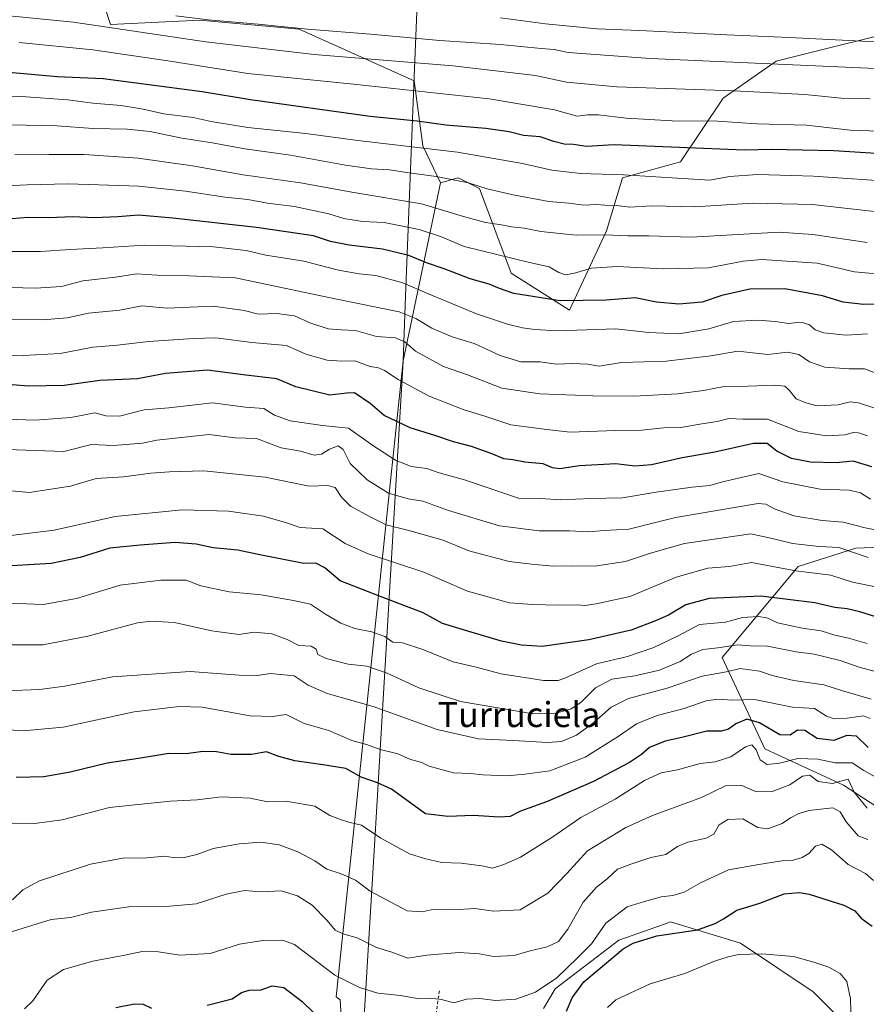
# Model space of a CAD drawing. Units: metres. Extents: x 655309 to 658776, y 4725549 to 4727940.
# Drawn here: x 655513 to 655784, y 4727262 to 4727577 of the extents above; entities that cross this region are included whole.
import ezdxf
from ezdxf.enums import TextEntityAlignment as Align

# ---------------------------------------------------------------- set-up
doc = ezdxf.new("R2010")
doc.units = ezdxf.units.M
doc.header["$MEASUREMENT"] = 0
doc.linetypes.add('DGN Style 2', pattern=[1.648017, 0.98881, -0.659207])
for name, color, linetype, lineweight in [('Alambrada', 7, 'DGN Style 2', 0), ('Arbolado forestal CxS', 92, 'Continuous', 0), ('Curva de nivel maestra', 30, 'Continuous', 30), ('Curva de nivel normal', 30, 'Continuous', 0), ('Entidad de ámbito territorial', 7, 'Continuous', 0), ('Entidad de ámbito territorial CxS', 92, 'Continuous', 0), ('Matorral CxS', 135, 'Continuous', 0), ('Municipio', 91, 'Continuous', 13), ('Municipio CxS', 4, 'Continuous', 0), ('Texto cartográfico', 7, 'Continuous', 0)]:
    doc.layers.add(name, color=color, linetype=linetype, lineweight=lineweight)
doc.styles.add('Style-Arial', font='txt')

msp = doc.modelspace()

# ---------------------------------------------------------------- linework, layer by layer
at = {"layer": 'Alambrada', "color": 7, "linetype": 'DGN Style 2', "lineweight": 0}
msp.add_polyline3d([(655646.9601, 4727266.2901, 936.1483), (655644.8501, 4727251.3801, 927.872), (655644.3901, 4727235.8301, 924.1957), (655642.8001, 4727218.9901, 921.2995), (655642.9401, 4727203.7301, 914.3166), (655642.9101, 4727184.1301, 914.0705), (655656.0501, 4727161.5201, 904.3986), (655689.0701, 4727164.5501, 904.4298), (655710.0501, 4727166.7401, 905.6568), (655725.0501, 4727169.2101, 903.8906), (655743.8001, 4727171.5101, 897.7937), (655776.9401, 4727181.1601, 895.3284), (655786.4601, 4727176.4701, 894.3556), (655793.6601, 4727160.3501, 889.9843), (655800.3701, 4727144.5601, 890.005), (655805.1201, 4727130.2101, 888.4629), (655808.9601, 4727110.6601, 887.9929), (655812.2701, 4727092.8301, 885.0233), (655816.4401, 4727074.4101, 881.1834), (655821.0701, 4727057.1701, 877.4419), (655826.6401, 4727038.1901, 876.6524), (655836.6601, 4727003.9101, 870.3734), (655840.2601, 4726991.9201, 869.002), (655840.8501, 4726985.4901, 867.451)], dxfattribs=at)
at = {"layer": 'Arbolado forestal CxS', "color": 92, "linetype": 'Continuous', "lineweight": 0}
for points in [[(655312.8146, 4727713.3312, 1148.6734), (655322.5991, 4727712.5319, 1147.9265), (655323.6003, 4727712.4501, 1147.8202), (655409.7397, 4727698.5823, 1142.4548), (655451.3237, 4727699.5719, 1144.3335), (655447.3633, 4727675.8003, 1129.6286), (655460.4835, 4727636.1759, 1101.5613), (655487.1867, 4727635.6883, 1097.4307), (655516.1257, 4727623.8283, 1091.3329), (655530.3137, 4727616.6193, 1088.0484), (655535.6877, 4727606.6095, 1082.2416), (655534.0035, 4727598.9335, 1077.1876), (655541.6681, 4727575.6469, 1062.1279), (655570.2201, 4727577.1195, 1065.687), (655602.0765, 4727574.2413, 1066.0207), (655638.8643, 4727557.6081, 1057.6045), (655641.6075, 4727536.8299, 1046.3706), (655647.3617, 4727524.9755, 1039.8985)], [(655802.2647, 4727575.7961, 1074.2074), (655754.7613, 4727563.9209, 1066.5805), (655737.7959, 4727552.0461, 1059.6322), (655724.2235, 4727531.6875, 1048.5577), (655705.5613, 4727526.5989, 1045.6525), (655700.4719, 4727509.6343, 1036.4343), (655688.5953, 4727484.1867, 1023.9707), (655669.9335, 4727496.0617, 1028.2556), (655659.7547, 4727523.2063, 1040.5326), (655652.9687, 4727526.5995, 1041.4308), (655647.3617, 4727524.9755, 1039.8985), (655641.6075, 4727536.8299, 1046.3706), (655638.8643, 4727557.6081, 1057.6045), (655602.0765, 4727574.2413, 1066.0207), (655570.2201, 4727577.1195, 1065.687), (655541.6681, 4727575.6469, 1062.1279), (655534.0035, 4727598.9335, 1077.1876)], [(655616.2131, 4727245.8921, 923.1256), (655615.1547, 4727263.3605, 928.1605), (655613.9505, 4727264.3241, 928.3042), (655635.3227, 4727468.0005, 1007.9642), (655647.3617, 4727524.9755, 1039.8985), (655652.9687, 4727526.5995, 1041.4308), (655659.7547, 4727523.2063, 1040.5326), (655669.9335, 4727496.0617, 1028.2556), (655688.5953, 4727484.1867, 1023.9707), (655700.4719, 4727509.6343, 1036.4343), (655705.5613, 4727526.5989, 1045.6525), (655724.2235, 4727531.6875, 1048.5577), (655737.7959, 4727552.0461, 1059.6322), (655754.7613, 4727563.9209, 1066.5805), (655802.2647, 4727575.7961, 1074.2074)], [(655802.2647, 4727575.7961, 1074.2074), (655754.7613, 4727563.9209, 1066.5805), (655737.7959, 4727552.0461, 1059.6322), (655724.2235, 4727531.6875, 1048.5577), (655705.5613, 4727526.5989, 1045.6525), (655700.4719, 4727509.6343, 1036.4343), (655688.5953, 4727484.1867, 1023.9707), (655669.9335, 4727496.0617, 1028.2556), (655659.7547, 4727523.2063, 1040.5326), (655652.9687, 4727526.5995, 1041.4308), (655647.3617, 4727524.9755, 1039.8985)], [(655802.2647, 4727575.7961, 1074.2074), (655754.7613, 4727563.9209, 1066.5805), (655737.7959, 4727552.0461, 1059.6322), (655724.2235, 4727531.6875, 1048.5577), (655705.5613, 4727526.5989, 1045.6525), (655700.4719, 4727509.6343, 1036.4343), (655688.5953, 4727484.1867, 1023.9707), (655669.9335, 4727496.0617, 1028.2556), (655659.7547, 4727523.2063, 1040.5326), (655652.9687, 4727526.5995, 1041.4308), (655647.3617, 4727524.9755, 1039.8985)], [(655647.3617, 4727524.9755, 1039.8985), (655635.3227, 4727468.0005, 1007.9642), (655613.9505, 4727264.3241, 928.3042), (655615.1547, 4727263.3605, 928.1605), (655616.2131, 4727245.8921, 923.1256)], [(655804.6425, 4727408.9875, 989.829), (655780.3195, 4727408.0149, 986.6532), (655761.8333, 4727402.1783, 981.6405), (655737.5085, 4727372.9907, 964.0525), (655751.1291, 4727343.8021, 946.9066), (655776.4261, 4727332.1271, 940.5893), (655795.8849, 4727319.4791, 939.9504)], [(655795.8849, 4727319.4791, 939.9504), (655776.4261, 4727332.1271, 940.5893), (655751.1291, 4727343.8021, 946.9066), (655737.5085, 4727372.9907, 964.0525), (655761.8333, 4727402.1783, 981.6405), (655780.3195, 4727408.0149, 986.6532), (655804.6425, 4727408.9875, 989.829)], [(655804.6425, 4727408.9875, 989.829), (655780.3195, 4727408.0149, 986.6532), (655761.8333, 4727402.1783, 981.6405), (655737.5085, 4727372.9907, 964.0525), (655751.1291, 4727343.8021, 946.9066), (655776.4261, 4727332.1271, 940.5893), (655795.8849, 4727319.4791, 939.9504)], [(655804.6425, 4727408.9875, 989.829), (655780.3195, 4727408.0149, 986.6532), (655761.8333, 4727402.1783, 981.6405), (655737.5085, 4727372.9907, 964.0525), (655751.1291, 4727343.8021, 946.9066), (655776.4261, 4727332.1271, 940.5893), (655795.8849, 4727319.4791, 939.9504)], [(655782.2615, 4727250.4011, 921.0551), (655766.6947, 4727265.9681, 918.0024), (655743.3449, 4727281.5351, 922.0716), (655720.9669, 4727288.3463, 927.6392), (655718.6945, 4727287.5443, 927.4874), (655704.4265, 4727282.5085, 927.6547), (655683.9941, 4727266.9419, 929.8492), (655680.2863, 4727260.6385, 928.3555)], [(655680.2863, 4727260.6385, 928.3555), (655683.9941, 4727266.9419, 929.8492), (655704.4265, 4727282.5085, 927.6547), (655718.6945, 4727287.5443, 927.4874), (655720.9669, 4727288.3463, 927.6392), (655743.3449, 4727281.5351, 922.0716), (655766.6947, 4727265.9681, 918.0024), (655782.2615, 4727250.4011, 921.0551)]]:
    msp.add_polyline3d(points, dxfattribs=at)
at = {"layer": 'Curva de nivel maestra', "color": 30, "linetype": 'Continuous', "lineweight": 30, "flags": 128}
for points, elevation in [([(655786.82, 4727534.4101), (655773.32, 4727535.2401), (655763.18, 4727535.4301), (655753.57, 4727535.7101), (655744.61, 4727535.4201), (655702.88, 4727537.1301), (655694.08, 4727536.5901), (655689.87, 4727537.2401), (655686.88, 4727537.4101), (655683.58, 4727538.2001), (655679.28, 4727539.6901), (655673.92, 4727540.1801), (655669.26, 4727541.2901), (655661.86, 4727542.3401), (655649, 4727543.4901), (655639.85, 4727544.7801), (655624.8, 4727546.2201), (655586.48, 4727551.5901), (655570.97, 4727554.1601), (655539.31, 4727558.3001), (655524.59, 4727558.9601), (655507.92, 4727560.4201)], 1050), ([(655786.58, 4727486.1601), (655782.74, 4727485.9901), (655776.27, 4727486.7601), (655769.65, 4727488.8501), (655757.6, 4727491.0901), (655746.38, 4727490.9201), (655737.36, 4727488.9501), (655731.12, 4727486.7601), (655723.69, 4727486.0901), (655716.48, 4727486.7501), (655709.69, 4727488.1401), (655700.42, 4727487.4301), (655685.66, 4727487.2101), (655670.75, 4727489.5601), (655666.16, 4727491.1101), (655662.9, 4727492.5401), (655656.85, 4727494.2501), (655648.46, 4727497.4801), (655642.81, 4727499.4201), (655637.13, 4727501.7401), (655628.77, 4727503.8001), (655618.04, 4727504.9901), (655612.06, 4727506.1901), (655606.69, 4727508.0201), (655588.41, 4727510.6601), (655561.59, 4727513.6901), (655550.6, 4727514.6801), (655543.94, 4727514.1401), (655536.41, 4727513.8101), (655529.54, 4727514.1301), (655521.92, 4727513.7601), (655515.26, 4727513.9201), (655507.26, 4727513.2901)], 1025), ([(655785.41, 4727434.0901), (655779.51, 4727435.8201), (655773.99, 4727435.3401), (655765.82, 4727435.5101), (655759.7, 4727436.7101), (655755.03, 4727439.0501), (655751.9, 4727441.4801), (655747.56, 4727441.4801), (655735.21, 4727438.7901), (655724.68, 4727436.9901), (655714.86, 4727434.7001), (655709.58, 4727434.2301), (655703.46, 4727435.0401), (655691.78, 4727434.3601), (655685.48, 4727433.4001), (655683.17, 4727433.7601), (655680.2, 4727435.0401), (655674.3, 4727435.5601), (655670.44, 4727436.3401), (655667.63, 4727436.5801), (655664.09, 4727438.1001), (655657.26, 4727440.6001), (655651.51, 4727442.0901), (655645.51, 4727444.0901), (655637.64, 4727446.5501), (655629.29, 4727450.5401), (655624.8, 4727454.3801), (655619.8, 4727457.7201), (655617.3, 4727457.6001), (655611.9, 4727457.0101), (655600.98, 4727459.6201), (655594.9, 4727462.2701), (655584.12, 4727463.4901), (655572.66, 4727464.9601), (655559.22, 4727463.9701), (655550.26, 4727462.2801), (655538.22, 4727461.7101), (655526.77, 4727460.0801), (655515.34, 4727459.9001), (655510.11, 4727460.3501)], 1000), ([(655786.73, 4727385.9801), (655781.58, 4727387.6201), (655777.59, 4727388.5901), (655773.65, 4727389.0601), (655767.16, 4727390.5101), (655749.89, 4727392.6401), (655733.31, 4727391.8601), (655725.86, 4727389.8701), (655720.28, 4727386.5201), (655716.22, 4727384.8001), (655708.33, 4727381.7101), (655694.87, 4727378.6401), (655679.9, 4727376.4801), (655673.25, 4727376.9601), (655666.81, 4727378.2601), (655657.18, 4727381.1001), (655648, 4727383.9301), (655641.76, 4727387.3601), (655626.37, 4727393.2201), (655615.23, 4727397.5601), (655610.26, 4727401.7301), (655607.34, 4727403.2201), (655603.59, 4727403.0901), (655588.87, 4727405.9801), (655582.4, 4727407.3601), (655574.52, 4727408.1001), (655569.02, 4727409.3401), (655562.34, 4727409.8801), (655551.17, 4727408.9601), (655541.4, 4727408.0001), (655531.92, 4727405.0001), (655522.62, 4727403.0801), (655509.93, 4727402.3701)], 975), ([(655784.24, 4727344.2401), (655780.52, 4727347.8701), (655777.39, 4727348.0601), (655773.24, 4727346.3801), (655767.92, 4727347.1001), (655763.95, 4727349.6701), (655761.63, 4727349.7001), (655759.25, 4727348.1001), (655755.94, 4727348.2501), (655749.48, 4727352.0501), (655745.43, 4727353.2701), (655741.94, 4727351.8201), (655739.52, 4727350.0701), (655737.24, 4727349.4701), (655732.59, 4727349.3701), (655724.59, 4727347.4001), (655719.26, 4727346.2201), (655714.28, 4727344.1901), (655711.7, 4727341.9801), (655707.87, 4727339.4201), (655696.28, 4727333.2701), (655681.27, 4727326.7801), (655672.9, 4727323.8401), (655669.63, 4727322.1201), (655666.1, 4727321.8401), (655657.88, 4727322.4401), (655649.66, 4727322.0601), (655642.52, 4727322.9201), (655631.63, 4727330.8901), (655627.18, 4727332.9201), (655621.92, 4727334.6601), (655617.03, 4727337.5201), (655609.67, 4727338.6501), (655600.69, 4727339.8901), (655595.59, 4727341.3201), (655591.56, 4727342.8001), (655586.8, 4727341.9801), (655580.23, 4727341.9301), (655575.59, 4727342.8401), (655571.24, 4727342.9501), (655565.84, 4727342.1601), (655560.32, 4727342.2201), (655550.55, 4727340.6301), (655540.58, 4727339.1501), (655528.71, 4727336.2501), (655520.25, 4727334.8201), (655511.37, 4727334.6101)], 950), ([(655687.63, 4727259.8101), (655689.45, 4727264.0801), (655693.26, 4727269.1701), (655697.8, 4727272.9601), (655705.82, 4727279.7401), (655709.03, 4727281.5701), (655716.59, 4727283.9301), (655729.59, 4727285.7801), (655735.26, 4727287.8601), (655737.92, 4727289.3001), (655742.26, 4727292.0801), (655749.6, 4727294.3201), (655757.36, 4727297.2901), (655762.24, 4727297.7901), (655765.34, 4727297.2601), (655776.46, 4727293.7101), (655780.01, 4727291.8701), (655781.98, 4727289.5601), (655785.59, 4727287.0201)], 925), ([(655572.59, 4727261.6501), (655580.59, 4727263.7701), (655583.59, 4727265.7401), (655585.99, 4727266.5401), (655589.86, 4727266.6501), (655593.43, 4727267.8801), (655597.09, 4727267.3901), (655602.97, 4727262.8901), (655606.69, 4727259.3401)], 925), ([(655543.35, 4727260.9801), (655549.35, 4727262.0901), (655552.06, 4727261.9701), (655554.81, 4727260.7501)], 925)]:
    msp.add_lwpolyline(points, dxfattribs=dict(at, elevation=elevation))
at = {"layer": 'Curva de nivel normal', "color": 30, "linetype": 'Continuous', "lineweight": 0, "flags": 128}
for points, elevation in [([(655784.93, 4727551.8901), (655775.63, 4727552.1501), (655764.04, 4727553.2601), (655741.33, 4727554.4801), (655703.83, 4727555.7401), (655687.67, 4727557.2601), (655677.75, 4727559.3301), (655651.22, 4727562.4801), (655606.87, 4727566.1201), (655572.19, 4727570.1001), (655529.81, 4727576.3901), (655508.14, 4727578.5301)], 1060), ([(655786.59, 4727561.6101), (655714.42, 4727564.7701), (655688.24, 4727566.7401), (655683.73, 4727567.6901), (655679.5, 4727568.0301), (655666.57, 4727569.3101), (655647.09, 4727570.5601), (655624.93, 4727572.6201), (655604.76, 4727574.1401), (655588.92, 4727575.7801), (655572.92, 4727577.1801), (655562.57, 4727578.4801)], 1065), ([(655790.71, 4727569.9201), (655759.04, 4727571.5501), (655739.01, 4727572.3601), (655711.18, 4727573.7901), (655697.37, 4727574.2901), (655680.94, 4727575.8601), (655666.56, 4727577.8101)], 1070), ([(655794.1, 4727541.2901), (655778.48, 4727541.8201), (655764.56, 4727543.4201), (655748.59, 4727543.8401), (655736.06, 4727544.7801), (655721.47, 4727544.8801), (655706.78, 4727545.6401), (655697.89, 4727546.7601), (655694.55, 4727546.7801), (655691.12, 4727546.3701), (655683.86, 4727548.3901), (655662.86, 4727551.8501), (655619.5, 4727556.6101), (655585.59, 4727560.0401), (655560.76, 4727563.9201), (655535.99, 4727567.6101), (655512.36, 4727569.9601)], 1055), ([(655794.89, 4727525.1901), (655766.78, 4727527.1601), (655748.89, 4727527.6901), (655739.84, 4727527.0601), (655733.6, 4727525.8001), (655705.92, 4727527.5301), (655692.1, 4727527.9901), (655682.97, 4727529.0601), (655673.57, 4727531.1901), (655652.81, 4727534.7701), (655620.88, 4727538.5901), (655604.21, 4727540.7801), (655585.57, 4727542.6601), (655573.9, 4727544.6401), (655568.08, 4727545.9401), (655558.73, 4727547.0401), (655552.14, 4727548.5801), (655545.06, 4727549.7801), (655535.92, 4727550.4801), (655527.93, 4727551.6001), (655513.08, 4727552.6701), (655490.31, 4727553.2301)], 1045), ([(655797.59, 4727514.5301), (655766.41, 4727518.0801), (655747.2, 4727518.4801), (655728.74, 4727517.3401), (655714.92, 4727517.6701), (655707.94, 4727517.2401), (655703.66, 4727517.7201), (655699.94, 4727517.8301), (655697.22, 4727518.0501), (655693.23, 4727517.8801), (655688.44, 4727518.4801), (655682.06, 4727519.0401), (655670.59, 4727521.1501), (655662.26, 4727523.1201), (655656.26, 4727524.9401), (655645.92, 4727527.0301), (655636.51, 4727528.3101), (655630.86, 4727529.1901), (655625.17, 4727529.4701), (655616.92, 4727530.6801), (655599.24, 4727533.8601), (655584.67, 4727535.9201), (655574.88, 4727537.6901), (655563.9, 4727539.4201), (655554.31, 4727541.4601), (655546.92, 4727542.2201), (655535.92, 4727542.3701), (655524.59, 4727543.2201), (655509.62, 4727543.5201)], 1040), ([(655783.98, 4727505.9001), (655766.52, 4727508.4401), (655755.76, 4727509.2001), (655727.61, 4727507.6301), (655714.08, 4727507.9701), (655707.34, 4727508.0001), (655700.07, 4727508.3201), (655690.71, 4727508.2201), (655679.4, 4727509.4301), (655674.16, 4727510.5201), (655670.03, 4727510.9401), (655666.84, 4727511.5801), (655661.74, 4727512.3001), (655654.64, 4727514.2401), (655641.25, 4727518.2801), (655619.58, 4727521.8401), (655602.51, 4727525.0101), (655584.07, 4727527.5501), (655567.86, 4727530.4401), (655550.53, 4727532.8601), (655533.13, 4727534.0201), (655522.03, 4727534.0801), (655511.02, 4727533.9801)], 1035), ([(655791.78, 4727495.4501), (655779.86, 4727496.4701), (655767.92, 4727499.2801), (655750.26, 4727500.4601), (655744.26, 4727499.8701), (655733.14, 4727497.8201), (655718.57, 4727497.4001), (655703.89, 4727498.1701), (655695.69, 4727497.7101), (655690.2, 4727496.0501), (655687.32, 4727495.5801), (655685.16, 4727496.2301), (655682.13, 4727498.0901), (655675.85, 4727499.4301), (655654.89, 4727504.5601), (655647.68, 4727507.7101), (655640.46, 4727510.0701), (655629.22, 4727512.2601), (655622.34, 4727512.6601), (655616.36, 4727513.5701), (655611.59, 4727515.0201), (655600.59, 4727517.3601), (655591.92, 4727518.5001), (655585.59, 4727519.6401), (655578.36, 4727520.3701), (655565.66, 4727522.3401), (655550.69, 4727523.9701), (655528.03, 4727524.6601), (655514.93, 4727524.3001), (655497.22, 4727523.4701)], 1030), ([(655784.04, 4727476.6201), (655777.26, 4727476.1801), (655770.06, 4727476.9801), (655767.34, 4727477.9201), (655765.5, 4727479.4701), (655763.57, 4727480.1501), (655761.55, 4727480.2301), (655758.9, 4727479.9101), (655754.47, 4727480.5901), (655748.95, 4727480.9901), (655741.13, 4727480.5801), (655733.28, 4727478.2601), (655723.63, 4727476.6401), (655714.08, 4727477.0901), (655703.44, 4727478.2001), (655684.65, 4727477.6201), (655677.48, 4727478.0301), (655673.58, 4727478.5201), (655668.73, 4727479.7201), (655658.8, 4727483.0501), (655643.67, 4727489.3301), (655635.23, 4727492.9201), (655626.59, 4727495.3301), (655621.26, 4727495.8601), (655614.66, 4727497.0301), (655603.54, 4727499.9001), (655591.33, 4727501.8201), (655585.04, 4727503.3001), (655574.65, 4727504.4901), (655552.38, 4727504.9801), (655539.15, 4727504.1401), (655528.68, 4727503.6101), (655519.23, 4727503.0301), (655500.76, 4727503.0101)], 1020), ([(655786.17, 4727464.2601), (655783.12, 4727465.4201), (655778.15, 4727465.3901), (655770.44, 4727465.9401), (655765.49, 4727467.7201), (655762.06, 4727469.9701), (655758.49, 4727470.7401), (655752.11, 4727470.0301), (655742.5, 4727471.0401), (655733.92, 4727469.5801), (655719.59, 4727467.9201), (655705.26, 4727467.4601), (655698.14, 4727466.3101), (655694.48, 4727466.9501), (655689.6, 4727467.1601), (655684.42, 4727466.9501), (655679.28, 4727467.7001), (655673.06, 4727467.6901), (655666.37, 4727469.6601), (655658.08, 4727473.5101), (655651.1, 4727475.7201), (655644.56, 4727478.4601), (655639.38, 4727481.5701), (655634.08, 4727483.6501), (655613.59, 4727487.8401), (655581.68, 4727494.6001), (655566.74, 4727495.2301), (655556.52, 4727495.4201), (655549.97, 4727495.8001), (655543.18, 4727494.7601), (655532.78, 4727493.6301), (655525.94, 4727491.7501), (655517.66, 4727491.2201), (655497, 4727491.7601)], 1015), ([(655786.12, 4727452.9901), (655781.22, 4727454.6001), (655778.56, 4727454.8201), (655774.68, 4727453.9601), (655767.97, 4727453.5601), (655764.31, 4727454.5601), (655761.24, 4727455.8301), (655758.99, 4727458.5701), (655757.54, 4727459.9001), (655754.24, 4727460.2401), (655745.82, 4727459.8401), (655738.16, 4727459.8201), (655731.59, 4727458.4701), (655723.3, 4727457.4001), (655709.18, 4727456.7001), (655696.1, 4727456.7601), (655679.09, 4727457.4001), (655666.98, 4727459.2301), (655656.01, 4727463.4901), (655648.26, 4727466.1901), (655639.26, 4727471.1001), (655635.91, 4727474.1001), (655632.88, 4727475.3101), (655626.77, 4727475.7401), (655620.12, 4727477.7501), (655615.53, 4727477.8801), (655611.32, 4727478.2401), (655605.81, 4727480.0601), (655600.53, 4727482.4501), (655594.88, 4727483.1301), (655588.98, 4727482.9101), (655584.44, 4727484.1101), (655574.56, 4727485.5001), (655559.8, 4727484.8301), (655551.63, 4727485.6401), (655544.59, 4727484.2201), (655534.59, 4727483.2901), (655527.77, 4727481.8001), (655519.87, 4727481.0701), (655504.05, 4727481.3201)], 1010), ([(655784.09, 4727443.9401), (655781.14, 4727444.9501), (655779.48, 4727445.0801), (655776.91, 4727444.3401), (655770.98, 4727443.9701), (655762.04, 4727445.4101), (655752.04, 4727449.2701), (655744.26, 4727449.3701), (655739.67, 4727449.5101), (655735.92, 4727448.5701), (655731, 4727447.8601), (655724.26, 4727446.6401), (655718.86, 4727446.5501), (655711.69, 4727445.8201), (655703.33, 4727445.7301), (655688.84, 4727445.1301), (655680.53, 4727446.1101), (655669.8, 4727447.5001), (655661.79, 4727450.1701), (655654.59, 4727452.4001), (655643.73, 4727456.6701), (655633.71, 4727462.0501), (655629.35, 4727464.9401), (655627.47, 4727465.7501), (655624.82, 4727466.2201), (655619.9, 4727468.0401), (655615.6, 4727467.8601), (655610.98, 4727468.1901), (655604.21, 4727470.1201), (655598, 4727472.9201), (655586.91, 4727473.8401), (655575.41, 4727475.3901), (655568.26, 4727475.1901), (655553.8, 4727474.2001), (655543.84, 4727473.0101), (655535.96, 4727472.3501), (655525.5, 4727470.3401), (655513.69, 4727469.6501), (655500.41, 4727469.9201)], 1005), ([(655785.07, 4727423.7001), (655781.82, 4727425.7601), (655778.26, 4727426.6301), (655768.92, 4727426.8701), (655756.92, 4727429.2601), (655749.26, 4727431.9201), (655737.59, 4727429.2201), (655733.59, 4727428.0701), (655727.95, 4727427.5701), (655716.36, 4727425.9401), (655705.62, 4727424.1801), (655695.48, 4727423.9201), (655685.85, 4727423.4801), (655679.35, 4727423.8901), (655672.32, 4727424.0401), (655655.02, 4727429.9201), (655646.84, 4727432.0901), (655642.9, 4727433.4801), (655637.95, 4727434.1701), (655632.94, 4727436.1601), (655625.61, 4727440.8601), (655617.8, 4727446.4801), (655609.5, 4727447.2601), (655599.14, 4727448.7601), (655594.14, 4727450.5701), (655590.78, 4727452.7001), (655584.87, 4727453.1201), (655574.33, 4727454.5501), (655560.36, 4727452.9201), (655552.39, 4727452.2701), (655544.48, 4727450.2601), (655540.18, 4727450.4201), (655536.63, 4727451.3301), (655528.95, 4727449.9001), (655517.4, 4727448.9701), (655502.38, 4727449.5501)], 995), ([(655795.56, 4727412.1201), (655783.32, 4727414.4901), (655776.32, 4727416.3801), (655769.58, 4727416.9101), (655760.46, 4727418.3801), (655754.5, 4727420.5001), (655751.53, 4727422.0601), (655749.04, 4727422.2901), (655722.56, 4727417.7801), (655707.59, 4727414.0601), (655699.78, 4727413.6401), (655694.67, 4727413.2801), (655688.67, 4727413.5901), (655678.88, 4727413.5401), (655666.16, 4727415.2001), (655649.87, 4727420.0801), (655641.66, 4727423.0501), (655636.92, 4727423.8301), (655630.67, 4727425.5901), (655623.8, 4727429.9301), (655618.34, 4727435.1301), (655616.12, 4727439.5901), (655614.52, 4727440.7701), (655611.74, 4727439.7201), (655609.22, 4727438.1101), (655606.84, 4727437.8401), (655602.5, 4727439.0901), (655596.27, 4727440.1701), (655588.38, 4727443.1101), (655581.54, 4727443.3501), (655573.12, 4727444.4401), (655556.43, 4727442.5601), (655551.84, 4727441.6601), (655542.57, 4727440.8801), (655535.59, 4727441.2001), (655526.73, 4727438.9801), (655496.31, 4727440.0001)], 990), ([(655784.26, 4727405.0001), (655774.92, 4727408.2101), (655768.53, 4727408.5501), (655760.01, 4727409.4901), (655753.53, 4727411.1001), (655746.75, 4727412.6001), (655725.42, 4727409.5601), (655714.59, 4727406.4301), (655706.6, 4727403.7701), (655696.62, 4727402.2901), (655689.6, 4727402.3901), (655683.59, 4727402.2801), (655677.45, 4727402.7901), (655669.27, 4727403.7001), (655656.4, 4727407.1901), (655648.13, 4727410.5601), (655637.12, 4727413.7001), (655629.86, 4727415.4401), (655624.77, 4727418.0201), (655618.54, 4727421.5001), (655615.58, 4727424.3701), (655613.59, 4727427.4801), (655611.12, 4727428.0601), (655605.23, 4727427.8901), (655591.18, 4727430.7601), (655571.5, 4727432.8101), (655560.52, 4727432.4501), (655554.59, 4727432.0201), (655545.79, 4727430.8801), (655537.04, 4727430.3601), (655528.79, 4727427.8501), (655515.57, 4727425.8201), (655501, 4727427.2501)], 985), ([(655795.58, 4727393.8301), (655779.3, 4727397.1401), (655772.27, 4727399.3401), (655761.12, 4727400.8001), (655746.91, 4727403.3901), (655739.88, 4727402.1801), (655732.98, 4727401.5901), (655722.79, 4727398.7801), (655708, 4727392.5601), (655697.18, 4727390.2201), (655693.59, 4727389.6501), (655690.92, 4727389.8601), (655684.98, 4727389.7501), (655676.8, 4727390.0001), (655669.46, 4727390.4701), (655655.91, 4727394.2201), (655641.95, 4727400.3001), (655624.12, 4727406.1601), (655616.79, 4727409.5301), (655609.6, 4727414.2401), (655602.36, 4727414.6001), (655597.62, 4727416.2601), (655590.68, 4727418.2101), (655579.42, 4727419.8801), (655564.56, 4727420.3201), (655543.08, 4727418.1501), (655523.59, 4727413.7501), (655500.92, 4727410.9601)], 980), ([(655783.92, 4727377.5401), (655777.93, 4727379.2001), (655773.6, 4727380.1201), (655769.26, 4727381.5101), (655763.1, 4727382.3501), (655755.23, 4727384.1501), (655751.83, 4727385.7401), (655749.17, 4727386.1501), (655743.98, 4727385.7801), (655738.59, 4727384.3001), (655730.29, 4727383.5601), (655723.4, 4727379.9801), (655715.62, 4727376.1801), (655707.25, 4727373.3601), (655697.23, 4727370.9701), (655687.12, 4727366.4001), (655685.03, 4727365.6001), (655680.3, 4727365.6001), (655666.75, 4727367.8201), (655658.36, 4727370.0701), (655651.39, 4727371.6401), (655641.61, 4727375.5301), (655635.14, 4727377.6501), (655632, 4727377.8901), (655629.53, 4727379.6801), (655625.32, 4727381.2001), (655619.92, 4727382.3301), (655615.39, 4727383.9901), (655610.45, 4727386.8401), (655605.72, 4727390.1001), (655600.26, 4727391.2901), (655589.92, 4727393.0901), (655579.59, 4727393.9901), (655570.59, 4727395.9501), (655565.89, 4727397.7401), (655563.14, 4727397.8001), (655557.75, 4727397.7401), (655544.68, 4727396.1801), (655530.78, 4727391.8901), (655520.08, 4727389.9601), (655506.9, 4727390.5501)], 970), ([(655792.11, 4727367.0301), (655781.35, 4727369.9201), (655775.28, 4727372.0301), (655767.01, 4727374.0901), (655761.18, 4727374.8201), (655752.07, 4727376.6601), (655746.54, 4727376.7901), (655742.47, 4727377.0401), (655736.14, 4727376.0901), (655731.35, 4727375.5601), (655727.72, 4727374.0901), (655724.04, 4727371.7201), (655717.45, 4727368.9501), (655709.59, 4727367.1301), (655702.19, 4727366.0401), (655696.99, 4727363.2601), (655692.23, 4727358.6501), (655689.13, 4727356.6101), (655684.36, 4727355.2101), (655676.96, 4727355.0201), (655653.74, 4727358.8801), (655640.33, 4727363.2901), (655630.26, 4727367.9901), (655623.7, 4727370.1801), (655617.7, 4727370.9101), (655610.74, 4727372.6701), (655608.08, 4727374.0201), (655607.47, 4727375.6801), (655605.94, 4727376.6101), (655601.92, 4727376.8701), (655598.21, 4727378.7301), (655593.34, 4727380.6201), (655587.64, 4727381.0801), (655582.73, 4727380.3601), (655574.09, 4727381.5001), (655562.13, 4727384.1801), (655554.55, 4727384.6301), (655550.26, 4727384.0601), (655534.34, 4727379.8201), (655519.94, 4727377.0501), (655506.73, 4727377.0801)], 965), ([(655785.26, 4727359.7101), (655775.76, 4727362.4901), (655770.05, 4727364.3001), (655760.5, 4727365.6901), (655753.56, 4727367.2901), (655749.5, 4727368.6801), (655743.27, 4727369.4401), (655738.92, 4727368.4601), (655731.07, 4727367.0601), (655719.91, 4727363.1401), (655707.56, 4727359.9201), (655701.94, 4727357.1501), (655696.47, 4727352.1701), (655690.82, 4727348.1601), (655686.07, 4727346.0801), (655681.56, 4727345.7901), (655670.72, 4727346.4401), (655659.52, 4727346.9601), (655646.24, 4727349.9501), (655625.76, 4727357.3401), (655611.02, 4727361.4401), (655604.9, 4727364.1201), (655600.44, 4727367.1901), (655592.92, 4727367.8401), (655588.62, 4727367.2001), (655582.88, 4727367.3801), (655567.11, 4727368.5301), (655542.26, 4727366.7801), (655527.04, 4727363.8201), (655518.91, 4727362.7401), (655508.06, 4727362.3501)], 960), ([(655784.91, 4727353.4601), (655782.73, 4727354.3501), (655777.53, 4727353.5901), (655773.4, 4727353.3201), (655770.95, 4727354.2001), (655767.05, 4727356.6701), (655760, 4727357.0701), (655747.92, 4727359.5401), (655740.78, 4727359.3601), (655736.08, 4727359.6601), (655732.44, 4727359.1301), (655725.34, 4727356.6901), (655716.74, 4727354.4501), (655710.04, 4727351.7701), (655704.26, 4727347.6901), (655693.62, 4727341.0701), (655682.38, 4727336.7201), (655674.29, 4727335.6401), (655668.59, 4727335.1601), (655660.92, 4727335.4601), (655656.88, 4727335.8701), (655651.44, 4727336.0601), (655643.71, 4727338.2501), (655641.29, 4727339.3801), (655637.68, 4727340.3901), (655633.6, 4727342.1601), (655628.01, 4727343.5901), (655623.59, 4727345.1501), (655618.92, 4727346.4201), (655611.51, 4727349.6101), (655603.6, 4727351.9001), (655597.87, 4727354.7801), (655593.55, 4727354.1301), (655586.41, 4727354.3201), (655570.95, 4727357.1201), (655563.61, 4727357.3501), (655549.26, 4727355.6001), (655526.5, 4727350.6801), (655513.66, 4727349.5201), (655505.76, 4727350.0101)], 955), ([(655788.42, 4727333.7401), (655782.94, 4727336.8201), (655779.16, 4727339.2401), (655773.74, 4727339.3001), (655768.14, 4727340.4201), (655761.73, 4727340.6301), (655755.92, 4727339.1701), (655751.91, 4727338.7801), (655749.69, 4727340.2301), (655748.44, 4727343.4001), (655747.04, 4727345.0201), (655744.96, 4727344.4401), (655740.34, 4727341.1501), (655735.31, 4727339.5601), (655730.47, 4727339.0501), (655723.16, 4727337.0801), (655718.01, 4727336.0401), (655712.66, 4727333.6601), (655703.26, 4727327.7001), (655692.26, 4727321.8001), (655682.94, 4727315.3401), (655672.98, 4727309.0301), (655667.6, 4727306.7601), (655663.92, 4727305.5601), (655660.59, 4727306.3401), (655653.92, 4727307.1101), (655647.59, 4727307.3401), (655642.15, 4727308.6601), (655637.42, 4727310.1901), (655628.24, 4727315.1601), (655621.99, 4727319.2901), (655617.96, 4727320.3001), (655615.28, 4727321.1601), (655611.89, 4727322.3701), (655607.11, 4727325.3601), (655598.42, 4727326.9301), (655591.92, 4727326.7801), (655586.41, 4727327.9801), (655577.21, 4727328.4401), (655569.41, 4727327.4801), (655560.89, 4727327.0401), (655550.47, 4727325.9901), (655541.28, 4727324.9401), (655526.12, 4727321.0401), (655517.31, 4727319.9001), (655510.11, 4727320.0001)], 945), ([(655783.98, 4727324.7801), (655779.84, 4727329.9201), (655777.82, 4727334.0701), (655772.85, 4727332.6901), (655768.25, 4727333.2801), (655765.59, 4727335.3601), (655763.26, 4727335.0101), (655759.24, 4727332.2701), (655753.52, 4727330.1301), (655748.01, 4727330.1801), (655743.8, 4727332.0301), (655738.55, 4727331.9401), (655730.93, 4727328.1901), (655715.18, 4727322.4001), (655706.67, 4727318.5301), (655694.42, 4727311.0901), (655687.8, 4727303.8301), (655681.66, 4727297.6001), (655672.78, 4727292.2101), (655664.29, 4727291.8301), (655658.34, 4727292.5901), (655651.61, 4727292.2301), (655645.24, 4727292.4301), (655641.42, 4727291.5301), (655636.59, 4727291.8601), (655624.76, 4727298.1901), (655620.08, 4727301.6701), (655615.51, 4727303.7601), (655610.92, 4727305.1901), (655607.04, 4727307.8701), (655601.58, 4727310.8301), (655595.63, 4727312.9801), (655589.74, 4727313.8401), (655582.96, 4727313.3901), (655574.56, 4727311.8401), (655569.3, 4727309.9001), (655564.82, 4727308.9001), (655561.72, 4727308.9601), (655558.87, 4727309.4001), (655553.24, 4727308.8401), (655545.59, 4727308.7401), (655535.26, 4727306.8501), (655518.92, 4727301.5501), (655513.59, 4727298.6701), (655510.26, 4727295.3801)], 940), ([(655509.22, 4727284.9601), (655522.64, 4727289.1401), (655528.87, 4727289.7601), (655535.5, 4727291.4601), (655548.26, 4727293.2801), (655558.21, 4727293.1701), (655569.06, 4727294.1601), (655578.62, 4727297.2001), (655584.52, 4727298.4001), (655589.92, 4727297.9901), (655596.28, 4727298.3201), (655601.49, 4727296.7401), (655606.17, 4727293.6601), (655610.98, 4727288.8001), (655613.59, 4727285.7201), (655616.04, 4727284.5301), (655620.66, 4727283.2301), (655626.82, 4727280.1701), (655631.77, 4727278.6501), (655636.85, 4727276.7201), (655642.97, 4727277.6601), (655653.28, 4727278.5301), (655659.74, 4727278.1701), (655664.34, 4727277.2301), (655670.92, 4727277.6001), (655675.99, 4727279.1301), (655681.47, 4727280.3601), (655685.07, 4727282.0401), (655688.12, 4727286.0201), (655692.96, 4727294.6401), (655697.25, 4727299.5101), (655700.65, 4727302.1701), (655704.02, 4727305.2801), (655708.26, 4727306.8801), (655714.69, 4727308.9401), (655719.53, 4727309.8801), (655723.25, 4727312.4601), (655726.56, 4727313.9001), (655732.44, 4727315.1301), (655734.82, 4727316.4101), (655736.55, 4727319.3901), (655739.35, 4727321.1301), (655744.12, 4727321.3701), (655748.98, 4727318.5701), (655752.17, 4727318.1101), (655756.76, 4727319.8201), (655759.37, 4727321.7001), (655761.88, 4727323.0001), (655765.29, 4727323.9901), (655772.92, 4727324.8201), (655775.27, 4727323.5801), (655777.23, 4727320.3701), (655781.09, 4727315.8601), (655784.15, 4727314.7201)], 935), ([(655785.93, 4727301.5801), (655783.39, 4727303.8301), (655777.88, 4727306.6801), (655772.51, 4727311.4301), (655769.43, 4727313.2101), (655767.46, 4727312.5901), (655765.28, 4727310.2401), (655763.18, 4727308.9401), (655759.92, 4727308.0601), (655756.59, 4727307.8901), (655749.26, 4727306.7301), (655739.59, 4727305.0701), (655730.54, 4727300.9001), (655725.39, 4727297.8701), (655721.7, 4727296.7601), (655718.02, 4727296.3901), (655712.63, 4727294.9201), (655707.06, 4727293.2201), (655700.26, 4727287.9801), (655695.64, 4727281.3401), (655691.26, 4727276.9401), (655684.52, 4727270.4501), (655677.73, 4727265.8601), (655671.43, 4727263.6301), (655664.95, 4727263.1601), (655659.79, 4727263.8701), (655655.67, 4727263.6301), (655651.53, 4727262.4501), (655647.6, 4727263.5201), (655644.02, 4727263.9301), (655640.45, 4727263.7001), (655634.51, 4727264.7601), (655627.29, 4727265.4801), (655621.36, 4727267.3401), (655613.48, 4727271.3401), (655600.53, 4727281.1301), (655596.66, 4727282.4901), (655590.46, 4727282.3801), (655582.97, 4727281.2001), (655573.51, 4727278.2601), (655563.8, 4727277.6701), (655556.95, 4727278.7301), (655551.78, 4727278.8201), (655546.24, 4727277.7101), (655535.92, 4727275.7801), (655526.59, 4727273.1101), (655521.36, 4727269.7001), (655516.77, 4727263.1001), (655514.07, 4727260.5401)], 930), ([(655700.77, 4727260.9501), (655703.42, 4727263.3501), (655714.41, 4727268.4801), (655725.55, 4727271.8501), (655735.06, 4727275.7701), (655739.42, 4727277.1401), (655742.76, 4727277.9501), (655750.26, 4727278.1201), (655760.32, 4727277.3001), (655766.84, 4727275.4201), (655771.65, 4727273.9001), (655775.3, 4727271.8101), (655777.46, 4727269.2301), (655778.63, 4727263.7701), (655778.94, 4727252.1501)], 920)]:
    msp.add_lwpolyline(points, dxfattribs=dict(at, elevation=elevation))
at = {"layer": 'Entidad de ámbito territorial', "color": 7, "linetype": 'Continuous', "lineweight": 0, "flags": 128}
msp.add_lwpolyline([(655618.179, 4727178.222), (655622.908, 4727258.129), (655626.461, 4727318.158), (655635.326, 4727467.914), (655636.146, 4727488.702), (655638.921, 4727558.953), (655639.742, 4727579.758), (655642.484, 4727736.819)], dxfattribs=at)
at = {"layer": 'Entidad de ámbito territorial CxS', "color": 92, "linetype": 'Continuous', "lineweight": 0, "flags": 128}
msp.add_lwpolyline([(655335.614, 4726697.9056), (655326.8874, 4727086.566), (655325.0374, 4727168.959), (655309.47, 4727862.29), (655326.893, 4727862.6855), (655642.484, 4727736.819), (655639.742, 4727579.758), (655638.921, 4727558.953), (655636.146, 4727488.702), (655635.326, 4727467.914), (655626.461, 4727318.158), (655622.908, 4727258.129), (655618.179, 4727178.222), (655616.889, 4727156.436), (655615.7884, 4727137.8417), (655610.651, 4727051.051), (655608.607, 4727016.516), (655607.132, 4726994.671), (655601.973, 4726918.223)], dxfattribs=at)
at = {"layer": 'Matorral CxS', "color": 135, "linetype": 'Continuous', "lineweight": 0}
for points in [[(655312.8146, 4727713.3312, 1148.6734), (655322.5991, 4727712.5319, 1147.9265), (655323.6003, 4727712.4501, 1147.8202), (655409.7397, 4727698.5823, 1142.4548), (655451.3237, 4727699.5719, 1144.3335), (655447.3633, 4727675.8003, 1129.6286), (655460.4835, 4727636.1759, 1101.5613), (655487.1867, 4727635.6883, 1097.4307), (655516.1257, 4727623.8283, 1091.3329), (655530.3137, 4727616.6193, 1088.0484), (655535.6877, 4727606.6095, 1082.2416), (655534.0035, 4727598.9335, 1077.1876), (655541.6681, 4727575.6469, 1062.1279), (655570.2201, 4727577.1195, 1065.687), (655602.0765, 4727574.2413, 1066.0207), (655638.8643, 4727557.6081, 1057.6045), (655641.6075, 4727536.8299, 1046.3706), (655647.3617, 4727524.9755, 1039.8985)], [(655534.0035, 4727598.9335, 1077.1876), (655541.6681, 4727575.6469, 1062.1279), (655570.2201, 4727577.1195, 1065.687), (655602.0765, 4727574.2413, 1066.0207), (655638.8643, 4727557.6081, 1057.6045), (655641.6075, 4727536.8299, 1046.3706), (655647.3617, 4727524.9755, 1039.8985), (655635.3227, 4727468.0005, 1007.9642), (655613.9505, 4727264.3241, 928.3042), (655615.1547, 4727263.3605, 928.1605), (655616.2131, 4727245.8921, 923.1256)], [(655647.3617, 4727524.9755, 1039.8985), (655635.3227, 4727468.0005, 1007.9642), (655613.9505, 4727264.3241, 928.3042), (655615.1547, 4727263.3605, 928.1605), (655616.2131, 4727245.8921, 923.1256)], [(655680.2863, 4727260.6385, 928.3555), (655683.9941, 4727266.9419, 929.8492), (655704.4265, 4727282.5085, 927.6547), (655718.6945, 4727287.5443, 927.4874), (655720.9669, 4727288.3463, 927.6392), (655743.3449, 4727281.5351, 922.0716), (655766.6947, 4727265.9681, 918.0024), (655782.2615, 4727250.4011, 921.0551)], [(655680.2863, 4727260.6385, 928.3555), (655683.9941, 4727266.9419, 929.8492), (655704.4265, 4727282.5085, 927.6547), (655718.6945, 4727287.5443, 927.4874), (655720.9669, 4727288.3463, 927.6392), (655743.3449, 4727281.5351, 922.0716), (655766.6947, 4727265.9681, 918.0024), (655782.2615, 4727250.4011, 921.0551)]]:
    msp.add_polyline3d(points, dxfattribs=at)
at = {"layer": 'Municipio', "color": 91, "linetype": 'Continuous', "lineweight": 13, "flags": 128}
msp.add_lwpolyline([(655618.179, 4727178.222), (655622.908, 4727258.129), (655626.461, 4727318.158), (655635.326, 4727467.914), (655636.146, 4727488.702), (655638.921, 4727558.953), (655639.742, 4727579.758), (655642.484, 4727736.819)], dxfattribs=at)
msp.add_lwpolyline([(655618.179, 4727178.222), (655622.908, 4727258.129), (655626.461, 4727318.158), (655635.326, 4727467.914), (655636.146, 4727488.702), (655638.921, 4727558.953), (655639.742, 4727579.758), (655642.484, 4727736.819)], dxfattribs=at)
at = {"layer": 'Municipio CxS', "color": 4, "linetype": 'Continuous', "lineweight": 0, "flags": 128}
for points in [[(655335.614, 4726697.9056), (655326.8874, 4727086.566), (655325.0374, 4727168.959), (655309.47, 4727862.29), (655326.893, 4727862.6855), (655642.484, 4727736.819), (655639.742, 4727579.758), (655638.921, 4727558.953), (655636.146, 4727488.702), (655635.326, 4727467.914), (655626.461, 4727318.158), (655622.908, 4727258.129), (655618.179, 4727178.222), (655616.889, 4727156.436), (655615.7884, 4727137.8417), (655610.651, 4727051.051), (655608.607, 4727016.516), (655607.132, 4726994.671), (655601.973, 4726918.223)], [(655601.973, 4726918.223), (655607.132, 4726994.671), (655608.607, 4727016.516), (655610.651, 4727051.051), (655615.7884, 4727137.8417), (655616.889, 4727156.436), (655618.179, 4727178.222), (655622.908, 4727258.129), (655626.461, 4727318.158), (655635.326, 4727467.914), (655636.146, 4727488.702), (655638.921, 4727558.953), (655639.742, 4727579.758), (655642.484, 4727736.819), (655712.85, 4727737.559), (655797.552, 4727739.142)]]:
    msp.add_lwpolyline(points, dxfattribs=at)

# ---------------------------------------------------------------- texts
at = {"layer": 'Texto cartográfico', "color": 7, "linetype": 'Continuous', "lineweight": 0, "style": 'Style-Arial'}
msp.add_text('Turruciela', height=8, dxfattribs=at).set_placement((655672.4475, 4727354.7302), align=Align.MIDDLE_CENTER)

doc.saveas('drawing.dxf')
